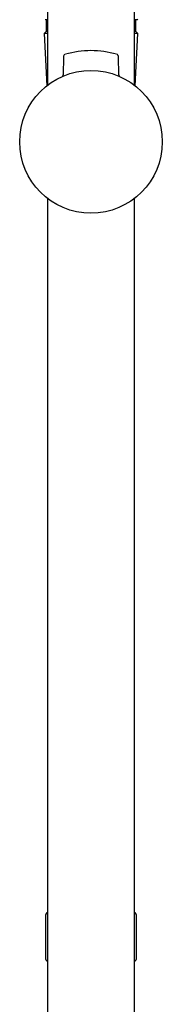
# Model space of a CAD drawing. Units: millimetres. Extents: x -18 to 354, y -18 to 956.
# Drawn here: x 246 to 282, y 469 to 717 of the extents above; entities that cross this region are included whole.
import ezdxf

# ---------------------------------------------------------------- set-up
doc = ezdxf.new("R2010")
doc.units = ezdxf.units.MM
for name, color, linetype in [('$DDT_AUDIT_GENERATED_(159)', 7, 'Continuous'), ('$DDT_AUDIT_GENERATED_(516)', 7, 'Continuous'), ('$DDT_AUDIT_GENERATED_(A2)', 7, 'Continuous'), ('$DDT_AUDIT_GENERATED_(B4)', 7, 'Continuous'), ('$DDT_AUDIT_GENERATED_(CC)', 7, 'Continuous'), ('$DDT_AUDIT_GENERATED_(DE)', 7, 'Continuous'), ('401084038_STANGE', 7, 'Continuous'), ('Default', 7, 'Continuous')]:
    doc.layers.add(name, color=color, linetype=linetype)

# ---------------------------------------------------------------- blocks, each defined once
blk = doc.blocks.new('SE1')
at = {"layer": '$DDT_AUDIT_GENERATED_(159)', "color": 7, "linetype": 'Continuous'}
for p, q in [((252.39, 491.3), (252.39, 480.79)), ((275.39, 480.79), (275.39, 491.3))]:
    blk.add_line(p, q, dxfattribs=at)
for centre, start, end in [((253.39, 491.3), 120, 180), ((274.39, 491.3), 0, 60), ((253.39, 480.79), 180, 240), ((274.39, 480.79), 300, 0)]:
    blk.add_arc(centre, 1, start, end, dxfattribs=at)
at = {"layer": '$DDT_AUDIT_GENERATED_(516)', "color": 7, "linetype": 'Continuous'}
for p, q in [((252.85, 717.3), (252.32, 717.3)), ((275.47, 717.3), (274.93, 717.3))]:
    blk.add_line(p, q, dxfattribs=at)
blk.add_arc((275.49, 717.5), 0.2, 269.9975, 359.3338, dxfattribs=at)
at = {"layer": '$DDT_AUDIT_GENERATED_(A2)', "color": 7, "linetype": 'Continuous'}
for p, q in [((256.92, 707.91), (256.88, 703.4)), ((270.9, 703.41), (270.86, 707.9))]:
    blk.add_line(p, q, dxfattribs=at)
blk.add_circle((263.89, 686.5), 18, dxfattribs=at)
for centre, radius, start, end in [((257.58, 707.93), 0.649, 117.8752, 181.9744), ((263.89, 686.5), 23, 73.6708, 106.3302), ((263.89, 686.5), 18, 113.9461, 113.9489), ((256.39, 703.4), 0.49, 311.4025, 359.8485), ((271.31, 703.37), 0.408, 174.6677, 232.0815)]:
    blk.add_arc(centre, radius, start, end, dxfattribs=at)
blk.add_open_spline([(270.86, 707.9), (270.86, 707.91), (270.87, 707.98), (270.83, 708.12), (270.75, 708.28), (270.66, 708.4), (270.57, 708.47), (270.53, 708.49), (270.51, 708.5)], degree=3, knots=[0, 0, 0, 0, 0.023769, 0.319619, 0.563515, 0.769706, 0.939638, 1, 1, 1, 1], dxfattribs=at)
at = {"layer": '$DDT_AUDIT_GENERATED_(B4)', "color": 7, "linetype": 'Continuous'}
blk.add_arc((263.89, 686.5), 18, 310.1777, 310.1822, dxfattribs=at)
at = {"layer": '$DDT_AUDIT_GENERATED_(CC)', "color": 7, "linetype": 'Continuous'}
for centre, start, end in [((263.89, 686.5), 140.7357, 140.7427), ((263.89, 686.5), 39.2573, 41.2245), ((263.89, 686.49), 225.2629, 225.2885)]:
    blk.add_arc(centre, 18, start, end, dxfattribs=at)
at = {"layer": '$DDT_AUDIT_GENERATED_(DE)', "color": 7, "linetype": 'Continuous'}
for p, q in [((252.59, 716.8), (252.59, 714.3)), ((275.19, 714.3), (275.19, 716.8)), ((252.59, 714.3), (252.09, 713.8)), ((252.89, 713.8), (252.09, 713.8)), ((252.09, 713.8), (252.78, 700.66)), ((252.89, 714.3), (252.59, 714.3)), ((275.19, 714.3), (274.89, 714.3)), ((275.69, 713.8), (274.89, 713.8)), ((275, 700.66), (275.69, 713.8)), ((275.69, 713.8), (275.19, 714.3))]:
    blk.add_line(p, q, dxfattribs=at)
for centre, start, end in [((253.09, 716.8), 113.5782, 180), ((274.69, 716.8), 0, 66.4218)]:
    blk.add_arc(centre, 0.5, start, end, dxfattribs=at)
at = {"layer": '401084038_STANGE', "color": 7, "linetype": 'Continuous'}
for p, q in [((252.89, 918.69), (252.89, 700.74)), ((274.89, 700.74), (274.89, 918.92)), ((252.89, 672.25), (252.89, 334.09)), ((274.89, 333.86), (274.89, 672.25))]:
    blk.add_line(p, q, dxfattribs=at)

msp = doc.modelspace()

# ---------------------------------------------------------------- block references
at = {"layer": 'Default'}
msp.add_blockref('SE1', (0, 0), dxfattribs=at)

doc.saveas('drawing.dxf')
